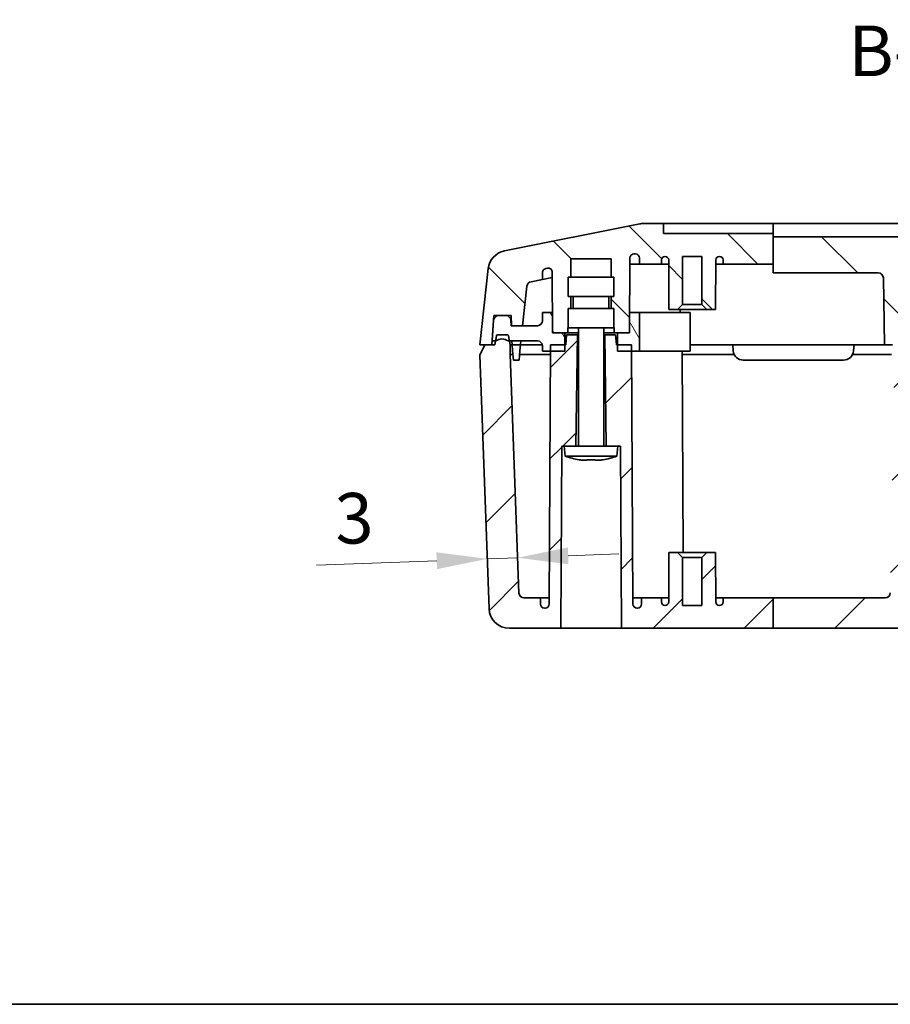
# Model space of a CAD drawing. Units: millimetres. Extents: x 22 to 2984, y 12 to 574.
# Drawn here: x 759 to 845, y 12 to 109 of the extents above; entities that cross this region are included whole.
import ezdxf

# ---------------------------------------------------------------- set-up
doc = ezdxf.new("R2010")
doc.units = ezdxf.units.MM
doc.header["$LTSCALE"] = 1.5
doc.layers.get('Defpoints').update_dxf_attribs({"lineweight": 25})
for name, color, linetype, lineweight in [('Border (ISO)', 7, 'Continuous', 35), ('Dimension (ISO)', 7, 'Continuous', 18), ('Dimension (ISO) @ 1', 7, 'Continuous', 18), ('Symbol (ISO) @ 1', 7, 'Continuous', 18), ('Visible (ISO)', 7, 'Continuous', 35)]:
    doc.layers.add(name, color=color, linetype=linetype, lineweight=lineweight)
doc.layers.add('Hatch (ISO)', color=1, linetype='Continuous', lineweight=18, true_color=0xff0000)
doc.styles.add('Note Text (TK)', font='MS PGothic.ttf')
doc.dimstyles.new('Default - Method 1b (TK)', dxfattribs={"dimscale": 1.5, "dimtxt": 2.5, "dimasz": 2.5, "dimexe": 1, "dimexo": 1.5, "dimgap": 1, "dimtad": 1, "dimtoh": 1, "dimrnd": 1e-08, "dimdsep": 46, "dimtxsty": 'Note Text (TK)', "dimcen": 0.09, "dimdle": 5, "dimclrd": 100, "dimclre": 100, "dimclrt": 7, "dimadec": 1, "dimazin": 1, "dimtfac": 1, "dimtmove": 0, "dimatfit": 3, "dimfxl": 0, "dimtolj": 1, "dimlwd": -1, "dimlwe": -1, "dimarcsym": 0})
pattern_1 = [(45, (589.25, -4), (-4.49013, 4.49013), [])]
pattern_2 = [(135.0002, (589.25, -4), (-4.49011, -4.49014), [])]
pattern_3 = [(120.0002, (589.25, -4), (-5.49925, -3.17502), [])]

# ---------------------------------------------------------------- blocks, each defined once
blk = doc.blocks.new('図面枠 tk図枠')
at = {"layer": 'Border (ISO)'}
blk.add_line((14.5, 8), (405.5, 8), dxfattribs=at)
blk = doc.blocks.new('*D33')
at = {"layer": 'Defpoints', "color": 0, "transparency": 16777216}
for p in [(805.621, 56.022), (805.621, 56.022), (808.619, 56.133)]:
    blk.add_point(p, dxfattribs=at)
at = {"layer": 'Dimension (ISO)', "color": 100, "transparency": 16777216}
for p, q in [((813.615, 56.318), (818.612, 56.503)), ((800.624, 55.837), (788.735, 55.396)), ((808.619, 56.133), (805.621, 56.022))]:
    blk.add_line(p, q, dxfattribs=at)
for points in [[(800.593, 56.669), (800.655, 55.004), (805.621, 56.022)], [(813.584, 57.151), (813.646, 55.485), (808.619, 56.133)]]:
    blk.add_solid(points, dxfattribs=at)
at = {"layer": 'Dimension (ISO)', "color": 7, "transparency": 16777216, "insert": (790.567, 59.967), "char_height": 5, "attachment_point": 4, "rotation": 2.1211, "style": 'Note Text (TK)'}
blk.add_mtext('\\A1;3', dxfattribs=at)

msp = doc.modelspace()

# ---------------------------------------------------------------- hatches: boundary and pattern name
at = {"layer": 'Hatch (ISO)'}
h = msp.add_hatch(dxfattribs=at)
h.set_pattern_fill('ANSI31', color=256, scale=50.8, angle=90.00021, style=0)
h.set_pattern_definition(pattern_2)
edge = h.paths.add_edge_path()
edge.add_line((833.8736, 87.8481), (833.8736, 85.1595))
edge.add_line((833.8736, 85.1595), (828.9249, 85.1595))
edge.add_line((828.9249, 85.1595), (828.9228, 85.5613))
edge.add_ellipse((828.5728, 85.5595), major_axis=(0, 0.35), ratio=1, start_angle=270.3, end_angle=360)
edge.add_line((828.5728, 85.9095), (828.5506, 85.9095))
edge.add_ellipse((828.5506, 85.5595), major_axis=(-0.35, 0.0018), ratio=1, start_angle=270.3, end_angle=360)
edge.add_line((828.2006, 85.5613), (828.1749, 80.6595))
edge.add_line((828.1749, 80.6595), (827.3249, 80.6595))
edge.add_line((827.3249, 80.6595), (826.8249, 81.1595))
edge.add_line((826.8249, 81.1595), (826.8249, 85.9095))
edge.add_line((826.8249, 85.9095), (824.9249, 85.9095))
edge.add_line((824.9249, 85.9095), (824.9249, 81.1595))
edge.add_line((824.9249, 81.1595), (824.4249, 80.6595))
edge.add_line((824.4249, 80.6595), (823.5749, 80.6595))
edge.add_line((823.5749, 80.6595), (823.5493, 85.5613))
edge.add_ellipse((823.1993, 85.5595), major_axis=(0, 0.35), ratio=1, start_angle=270.3, end_angle=360)
edge.add_line((823.1993, 85.9095), (823.177, 85.9095))
edge.add_ellipse((823.177, 85.5595), major_axis=(-0.35, 0.0018), ratio=1, start_angle=270.3, end_angle=360)
edge.add_line((822.827, 85.5613), (822.8249, 85.1595))
edge.add_line((822.8249, 85.1595), (820.666, 85.1595))
edge.add_line((820.666, 85.1595), (820.6629, 85.7615))
edge.add_ellipse((820.2629, 85.7595), major_axis=(0, 0.4), ratio=1, start_angle=270.3, end_angle=360)
edge.add_line((820.2629, 86.1595), (820.1137, 86.1595))
edge.add_ellipse((820.1137, 85.7595), major_axis=(-0.4, 0.0021), ratio=1, start_angle=270.3, end_angle=360)
edge.add_line((819.7137, 85.7615), (819.6854, 80.3595))
edge.add_line((819.6854, 80.3595), (819.6749, 78.3595))
edge.add_line((819.6749, 78.3595), (818.4749, 78.3595))
edge.add_line((818.4749, 78.3595), (818.1749, 78.3595))
edge.add_line((818.1749, 78.3595), (818.1749, 78.8595))
edge.add_line((818.1749, 78.8595), (818.1249, 78.8595))
edge.add_line((818.1249, 78.8595), (818.1249, 80.7595))
edge.add_line((818.1249, 80.7595), (817.8749, 80.7595))
edge.add_line((817.8749, 80.7595), (817.8749, 81.9595))
edge.add_line((817.8749, 81.9595), (818.1249, 81.9595))
edge.add_line((818.1249, 81.9595), (818.1249, 83.8595))
edge.add_line((818.1249, 83.8595), (817.8749, 83.8595))
edge.add_line((817.8749, 83.8595), (817.8749, 85.6595))
edge.add_line((817.8749, 85.6595), (813.8749, 85.6595))
edge.add_line((813.8749, 85.6595), (813.8749, 83.8595))
edge.add_line((813.8749, 83.8595), (813.6249, 83.8595))
edge.add_line((813.6249, 83.8595), (813.6249, 81.9595))
edge.add_line((813.6249, 81.9595), (813.8749, 81.9595))
edge.add_line((813.8749, 81.9595), (813.8749, 80.7595))
edge.add_line((813.8749, 80.7595), (813.6249, 80.7595))
edge.add_line((813.6249, 80.7595), (813.6249, 78.8595))
edge.add_line((813.6249, 78.8595), (813.5749, 78.8595))
edge.add_line((813.5749, 78.8595), (813.5749, 78.3595))
edge.add_line((813.5749, 78.3595), (813.2749, 78.3595))
edge.add_line((813.2749, 78.3595), (812.0749, 78.3595))
edge.add_line((812.0749, 78.3595), (812.0645, 80.3595))
edge.add_line((812.0645, 80.3595), (812.0435, 84.3578))
edge.add_spline(control_points=[(812.0435, 84.3578), (812.0433, 84.4099), (812.0328, 84.4615), (811.9928, 84.5576), (811.9635, 84.6013), (811.89, 84.6751), (811.8463, 84.7044), (811.7617, 84.74), (811.723, 84.7498), (811.6439, 84.7577), (811.604, 84.7558), (811.5651, 84.748)], knot_values=[-0.0707091, -0.0707091, -0.0707091, -0.0707091, -0.0550833, -0.0550833, -0.0394575, -0.0394575, -0.0238318, -0.0238318, -0.0119159, -0.0119159, 0, 0, 0, 0], degree=3, periodic=0)
edge.add_line((811.5651, 84.748), (811.401, 84.7152))
edge.add_spline(control_points=[(811.401, 84.7152), (811.3499, 84.7049), (811.3013, 84.6848), (811.2146, 84.6272), (811.1773, 84.5901), (811.1261, 84.5144), (811.1089, 84.4787), (811.0857, 84.4035), (811.0797, 84.3644), (811.0795, 84.325)], knot_values=[-0.0548672, -0.0548672, -0.0548672, -0.0548672, -0.0392415, -0.0392415, -0.0236157, -0.0236157, -0.0118078, -0.0118078, 0, 0, 0, 0], degree=3, periodic=0)
edge.add_line((811.0795, 84.325), (811.0758, 83.6303))
edge.add_line((811.0758, 83.6303), (809.9439, 83.4039))
edge.add_ellipse((810.042, 82.9136), major_axis=(-0.4969, 0.0552), ratio=1, start_angle=287.650124, end_angle=360)
edge.add_line((809.545, 82.9689), (809.1107, 79.0595))
edge.add_line((809.1107, 79.0595), (808.0086, 79.0595))
edge.add_line((808.0086, 79.0595), (807.9737, 80.0595))
edge.add_line((807.9737, 80.0595), (807.4555, 80.0595))
edge.add_line((807.4555, 80.0595), (806.7479, 80.0595))
edge.add_line((806.7479, 80.0595), (806.2777, 80.0595))
edge.add_line((806.2777, 80.0595), (806.2145, 79.1552))
edge.add_line((806.2145, 79.1552), (806.1029, 77.5595))
edge.add_line((806.1029, 77.5595), (806.0749, 77.1595))
edge.add_line((806.0749, 77.1595), (805.3749, 77.1595))
edge.add_line((805.3749, 77.1595), (804.8749, 77.1595))
edge.add_line((804.8749, 77.1595), (805.7134, 84.706))
edge.add_ellipse((807.7012, 84.4851), major_axis=(-0.3922, 1.9612), ratio=1, start_angle=0, end_angle=72.349876, ccw=False)
edge.add_line((807.309, 86.4463), (820.6807, 89.1206))
edge.add_ellipse((821.073, 87.1595), major_axis=(0, 2), ratio=1, start_angle=0, end_angle=11.309932, ccw=False)
edge.add_line((821.073, 89.1595), (823.0249, 89.1595))
edge.add_line((823.0249, 89.1595), (823.0249, 88.1595))
edge.add_line((823.0249, 88.1595), (833.8736, 88.1595))
edge.add_line((833.8736, 88.1595), (833.8736, 87.8481))
h = msp.add_hatch(dxfattribs=at)
h.set_pattern_fill('ANSI31', color=256, scale=50.8, angle=90.00021, style=0)
h.set_pattern_definition(pattern_2)
edge = h.paths.add_edge_path()
edge.add_line((833.8736, 84.2788), (844.2591, 84.2788))
edge.add_ellipse((844.2595, 83.7689), major_axis=(-0.0089, 0.5098), ratio=0.9805749, start_angle=270, end_angle=359.019421, ccw=False)
edge.add_line((844.7594, 83.7776), (844.8749, 77.1595))
edge.add_line((844.8749, 77.1595), (845.6749, 77.1595))
edge.add_line((845.6749, 77.1595), (845.7762, 80.0595))
edge.add_line((845.7762, 80.0595), (846.2944, 80.0595))
edge.add_line((846.2944, 80.0595), (847.002, 80.0595))
edge.add_line((847.002, 80.0595), (847.5737, 80.0595))
edge.add_line((847.5737, 80.0595), (847.6749, 77.1595))
edge.add_line((847.6749, 77.1595), (848.3749, 77.1595))
edge.add_line((848.3749, 77.1595), (849.0749, 77.1595))
edge.add_line((849.0749, 77.1595), (849.1973, 84.1681))
edge.add_ellipse((848.6973, 84.1768), major_axis=(0.0089, 0.5098), ratio=0.9805749, start_angle=270, end_angle=360.980579)
edge.add_line((848.6977, 84.6867), (846.8749, 84.6867))
edge.add_line((846.8749, 84.6867), (846.8749, 87.8481))
edge.add_line((846.8749, 87.8481), (833.8736, 87.8481))
edge.add_line((833.8736, 87.8481), (833.8736, 85.1595))
edge.add_line((833.8736, 85.1595), (833.8736, 84.2788))
h = msp.add_hatch(dxfattribs=at)
h.set_pattern_fill('ANSI31', color=256, scale=50.8, angle=75.000175, style=0)
h.set_pattern_definition(pattern_3)
edge = h.paths.add_edge_path()
edge.add_line((812.0749, 78.3595), (812.0645, 80.3595))
edge.add_line((812.0645, 80.3595), (811.0749, 80.3595))
edge.add_line((811.0749, 80.3595), (811.0749, 79.5595))
edge.add_ellipse((810.5749, 79.5595), major_axis=(0.5, 0), ratio=1, start_angle=270, end_angle=360, ccw=False)
edge.add_line((810.5749, 79.0595), (809.1107, 79.0595))
edge.add_line((809.1107, 79.0595), (808.0086, 79.0595))
edge.add_line((808.0086, 79.0595), (807.9824, 79.0595))
edge.add_line((807.9824, 79.0595), (807.9548, 79.5856))
edge.add_ellipse((807.4555, 79.5595), major_axis=(0.4993, 0.0262), ratio=1, start_angle=0, end_angle=87)
edge.add_line((807.4555, 80.0595), (806.7479, 80.0595))
edge.add_ellipse((806.7479, 79.5595), major_axis=(0, 0.5), ratio=1, start_angle=0, end_angle=85.5)
edge.add_line((806.2494, 79.5987), (806.2145, 79.1552))
edge.add_line((806.2145, 79.1552), (806.0889, 77.5595))
edge.add_line((806.0889, 77.5595), (806.1029, 77.5595))
edge.add_line((806.1029, 77.5595), (806.4455, 77.5595))
edge.add_line((806.4455, 77.5595), (806.4749, 77.5595))
edge.add_ellipse((807.0749, 76.7595), major_axis=(-0.6, 0.8), ratio=1, start_angle=286.260205, end_angle=360, ccw=False)
edge.add_line((807.6749, 77.5595), (807.8044, 77.5595))
edge.add_line((807.8044, 77.5595), (810.5749, 77.5595))
edge.add_ellipse((810.5749, 77.0595), major_axis=(0, 0.5), ratio=1, start_angle=270, end_angle=360, ccw=False)
edge.add_line((811.0749, 77.0595), (811.0749, 76.5595))
edge.add_line((811.0749, 76.5595), (811.8718, 76.5595))
edge.add_line((811.8718, 76.5595), (813.2749, 76.5595))
edge.add_line((813.2749, 76.5595), (813.2749, 77.1595))
edge.add_line((813.2749, 77.1595), (813.2749, 78.3595))
edge.add_line((813.2749, 78.3595), (812.0749, 78.3595))
h = msp.add_hatch(dxfattribs=at)
h.set_pattern_fill('ANSI31', color=256, scale=50.8, angle=75.000175, style=0)
h.set_pattern_definition(pattern_3)
h.paths.add_polyline_path([(819.6854, 80.3595), (819.6749, 78.3595), (818.4749, 78.3595), (818.4749, 77.1595), (818.4749, 76.5595), (819.8781, 76.5595), (820.6749, 76.5595), (820.6749, 80.3595)])
h = msp.add_hatch(dxfattribs=at)
h.set_pattern_fill('ANSI31', color=256, scale=50.8, style=0)
h.set_pattern_definition(pattern_1)
edge = h.paths.add_edge_path()
edge.add_line((814.3749, 67.1595), (813.2249, 67.1595))
edge.add_line((813.2249, 67.1595), (812.9749, 67.1595))
edge.add_line((812.9749, 67.1595), (812.8749, 49.1595))
edge.add_line((812.8749, 49.1595), (807.8022, 49.1595))
edge.add_ellipse((807.8022, 51.1595), major_axis=(-1.9986, -0.074), ratio=1, start_angle=0, end_angle=87.878904, ccw=False)
edge.add_line((805.8036, 51.0854), (804.8749, 76.1595))
edge.add_line((804.8749, 76.1595), (805.3749, 77.1595))
edge.add_line((805.3749, 77.1595), (806.0749, 77.1595))
edge.add_line((806.0749, 77.1595), (806.3749, 77.1595))
edge.add_line((806.3749, 77.1595), (806.4455, 77.5595))
edge.add_line((806.4455, 77.5595), (806.5367, 78.0768))
edge.add_ellipse((806.6352, 78.0595), major_axis=(0, 0.1), ratio=1, start_angle=0, end_angle=80, ccw=False)
edge.add_line((806.6352, 78.1595), (807.6147, 78.1595))
edge.add_ellipse((807.6147, 78.0595), major_axis=(0.0985, 0.0174), ratio=1, start_angle=0, end_angle=80, ccw=False)
edge.add_line((807.7132, 78.0768), (807.8044, 77.5595))
edge.add_line((807.8044, 77.5595), (807.8749, 77.1595))
edge.add_line((807.8749, 77.1595), (807.8749, 76.215))
edge.add_line((807.8749, 76.215), (808.748, 52.6409))
edge.add_ellipse((809.2477, 52.6595), major_axis=(0, -0.5), ratio=1, start_angle=272.121096, end_angle=360)
edge.add_line((809.2477, 52.1595), (810.8749, 52.1595))
edge.add_line((810.8749, 52.1595), (810.8781, 51.5574))
edge.add_ellipse((811.2781, 51.5595), major_axis=(0, -0.4), ratio=1, start_angle=270.3, end_angle=360)
edge.add_line((811.2781, 51.1595), (811.3409, 51.1595))
edge.add_ellipse((811.3409, 51.5595), major_axis=(0.4, -0.0021), ratio=1, start_angle=270.3, end_angle=360)
edge.add_line((811.7409, 51.5574), (811.8718, 76.5595))
edge.add_line((811.8718, 76.5595), (811.8749, 77.1595))
edge.add_line((811.8749, 77.1595), (813.2749, 77.1595))
edge.add_line((813.2749, 77.1595), (813.3749, 77.1595))
edge.add_line((813.3749, 77.1595), (813.4624, 78.1595))
edge.add_line((813.4624, 78.1595), (814.5249, 78.1595))
edge.add_line((814.5249, 78.1595), (814.3749, 67.1595))
h = msp.add_hatch(dxfattribs=at)
h.set_pattern_fill('ANSI31', color=256, scale=50.8, style=0)
h.set_pattern_definition(pattern_1)
edge = h.paths.add_edge_path()
edge.add_line((818.5249, 67.1595), (817.3749, 67.1595))
edge.add_line((817.3749, 67.1595), (817.2249, 78.1595))
edge.add_line((817.2249, 78.1595), (818.2874, 78.1595))
edge.add_line((818.2874, 78.1595), (818.3749, 77.1595))
edge.add_line((818.3749, 77.1595), (818.4749, 77.1595))
edge.add_line((818.4749, 77.1595), (819.8749, 77.1595))
edge.add_line((819.8749, 77.1595), (819.8781, 76.5595))
edge.add_line((819.8781, 76.5595), (820.009, 51.5574))
edge.add_ellipse((820.409, 51.5595), major_axis=(0, -0.4), ratio=1, start_angle=270.3, end_angle=360)
edge.add_line((820.409, 51.1595), (820.4718, 51.1595))
edge.add_ellipse((820.4718, 51.5595), major_axis=(0.4, -0.0021), ratio=1, start_angle=270.3, end_angle=360)
edge.add_line((820.8718, 51.5574), (820.8749, 52.1595))
edge.add_line((820.8749, 52.1595), (822.8249, 52.1595))
edge.add_line((822.8249, 52.1595), (822.827, 51.7576))
edge.add_ellipse((823.177, 51.7595), major_axis=(0, -0.35), ratio=1, start_angle=270.3, end_angle=360)
edge.add_line((823.177, 51.4095), (823.1993, 51.4095))
edge.add_ellipse((823.1993, 51.7595), major_axis=(0.35, -0.0018), ratio=1, start_angle=270.3, end_angle=360)
edge.add_line((823.5493, 51.7576), (823.5749, 56.6595))
edge.add_line((823.5749, 56.6595), (824.4249, 56.6595))
edge.add_line((824.4249, 56.6595), (824.9249, 56.1595))
edge.add_line((824.9249, 56.1595), (824.9249, 51.4095))
edge.add_line((824.9249, 51.4095), (826.8249, 51.4095))
edge.add_line((826.8249, 51.4095), (826.8249, 56.1595))
edge.add_line((826.8249, 56.1595), (827.3249, 56.6595))
edge.add_line((827.3249, 56.6595), (828.1749, 56.6595))
edge.add_line((828.1749, 56.6595), (828.2006, 51.7576))
edge.add_ellipse((828.5506, 51.7595), major_axis=(0, -0.35), ratio=1, start_angle=270.3, end_angle=360)
edge.add_line((828.5506, 51.4095), (828.5728, 51.4095))
edge.add_ellipse((828.5728, 51.7595), major_axis=(0.35, -0.0018), ratio=1, start_angle=270.3, end_angle=360)
edge.add_line((828.9228, 51.7576), (828.9249, 52.1595))
edge.add_line((828.9249, 52.1595), (833.8736, 52.1595))
edge.add_line((833.8736, 52.1595), (833.8736, 49.1595))
edge.add_line((833.8736, 49.1595), (818.8749, 49.1595))
edge.add_line((818.8749, 49.1595), (818.7749, 67.1595))
edge.add_line((818.7749, 67.1595), (818.5249, 67.1595))
h = msp.add_hatch(dxfattribs=at)
h.set_pattern_fill('ANSI31', color=256, scale=50.8, style=0)
h.set_pattern_definition(pattern_1)
edge = h.paths.add_edge_path()
edge.add_line((833.8736, 49.1595), (851.8749, 49.1595))
edge.add_line((851.8749, 49.1595), (851.8749, 50.6595))
edge.add_line((851.8749, 50.6595), (855.7753, 50.6595))
edge.add_line((855.7753, 50.6595), (855.7753, 49.1595))
edge.add_line((855.7753, 49.1595), (857.7257, 49.1595))
edge.add_line((857.7257, 49.1595), (857.7257, 52.1595))
edge.add_line((857.7257, 52.1595), (854.8753, 52.1595))
edge.add_line((854.8753, 52.1595), (854.8753, 55.1595))
edge.add_line((854.8753, 55.1595), (853.6252, 55.1595))
edge.add_line((853.6252, 55.1595), (853.6252, 52.1595))
edge.add_line((853.6252, 52.1595), (848.9096, 52.1595))
edge.add_ellipse((848.9096, 52.2595), major_axis=(0, -0.1), ratio=1, start_angle=271, end_angle=360, ccw=False)
edge.add_line((848.8096, 52.2577), (848.3749, 77.1595))
edge.add_line((848.3749, 77.1595), (847.6749, 77.1595))
edge.add_line((847.6749, 77.1595), (847.3749, 77.1595))
edge.add_line((847.3749, 77.1595), (847.3044, 77.5595))
edge.add_line((847.3044, 77.5595), (847.2132, 78.0768))
edge.add_ellipse((847.1147, 78.0595), major_axis=(0.0985, 0.0174), ratio=1, start_angle=0, end_angle=80)
edge.add_line((847.1147, 78.1595), (846.1352, 78.1595))
edge.add_ellipse((846.1352, 78.0595), major_axis=(0, 0.1), ratio=1, start_angle=0, end_angle=80)
edge.add_line((846.0367, 78.0768), (845.9455, 77.5595))
edge.add_line((845.9455, 77.5595), (845.8749, 77.1595))
edge.add_line((845.8749, 77.1595), (845.4471, 52.6507))
edge.add_ellipse((844.9472, 52.6595), major_axis=(0.4999, -0.0087), ratio=1, start_angle=271, end_angle=360, ccw=False)
edge.add_line((844.9472, 52.1595), (833.8736, 52.1595))
edge.add_line((833.8736, 52.1595), (833.8736, 49.1595))

# ---------------------------------------------------------------- linework, layer by layer
at = {"layer": 'Visible (ISO)'}
for p, q in [((820.6807, 89.1206), (807.309, 86.4463)), ((823.0249, 89.1595), (821.073, 89.1595)), ((823.0249, 88.1595), (823.0249, 89.1595)), ((823.0249, 89.1595), (825.0249, 89.1595)), ((825.0249, 89.1595), (833.8736, 89.1595)), ((833.8736, 89.1595), (833.8736, 89.1206)), ((856.2829, 89.1595), (833.8736, 89.1595)), ((833.8736, 87.8481), (833.8736, 89.1206)), ((833.8736, 88.1595), (823.0249, 88.1595)), ((846.8749, 87.8481), (833.8736, 87.8481)), ((833.8736, 87.8481), (833.8736, 84.2788)), ((813.8749, 83.8595), (813.8749, 85.6595)), ((813.8749, 85.6595), (817.8749, 85.6595)), ((817.8749, 85.6595), (817.8749, 83.8595)), ((819.6749, 78.3595), (819.7137, 85.7615)), ((820.1137, 86.1595), (820.2629, 86.1595)), ((820.6629, 85.7615), (820.666, 85.1595)), ((823.177, 85.9095), (823.1993, 85.9095)), ((824.9249, 81.1595), (824.9249, 85.9095)), ((824.9249, 85.9095), (826.8249, 85.9095)), ((826.8249, 85.9095), (826.8249, 81.1595)), ((828.5506, 85.9095), (828.5728, 85.9095)), ((805.7134, 84.706), (804.8749, 77.1595)), ((811.401, 84.7152), (811.5651, 84.748)), ((819.7105, 85.1595), (820.666, 85.1595)), ((820.666, 85.1595), (822.8249, 85.1595)), ((822.8249, 85.1595), (822.827, 85.5613)), ((823.5514, 85.1595), (822.8249, 85.1595)), ((823.5493, 85.5613), (823.5749, 80.6595)), ((828.1749, 80.6595), (828.2006, 85.5613)), ((828.9249, 85.1595), (828.1985, 85.1595)), ((828.9228, 85.5613), (828.9249, 85.1595)), ((828.9249, 85.1595), (833.8736, 85.1595)), ((811.0758, 83.6303), (811.0795, 84.325)), ((811.0758, 83.6303), (812.0463, 83.8244)), ((812.0435, 84.3578), (812.0749, 78.3595)), ((813.6249, 83.8595), (818.1249, 83.8595)), ((813.6249, 83.8595), (813.6249, 81.9595)), ((818.1249, 83.8595), (818.1249, 81.9595)), ((833.8736, 84.2788), (844.2591, 84.2788)), ((844.7594, 83.7776), (844.8749, 77.1595)), ((809.1107, 79.0595), (809.545, 82.9689)), ((809.9439, 83.4039), (811.0758, 83.6303)), ((813.6249, 81.9595), (818.1249, 81.9595)), ((813.8749, 80.7595), (813.8749, 81.9595)), ((814.1249, 81.9595), (814.1249, 80.7595)), ((817.6249, 81.9595), (817.6249, 80.7595)), ((817.8749, 81.9595), (817.8749, 80.7595)), ((824.4249, 80.6595), (824.9249, 81.1595)), ((826.8249, 81.1595), (824.9249, 81.1595)), ((826.8249, 81.1595), (827.3249, 80.6595)), ((806.0749, 77.1595), (806.2777, 80.0595)), ((806.2777, 80.0595), (807.9737, 80.0595)), ((807.4555, 80.0595), (806.7479, 80.0595)), ((807.9737, 80.0595), (808.0086, 79.0595)), ((812.0645, 80.3595), (811.0749, 80.3595)), ((811.0749, 80.3595), (811.0749, 79.5595)), ((812.0749, 78.3595), (812.0645, 80.3595)), ((813.6249, 80.7595), (818.1249, 80.7595)), ((813.6249, 80.7595), (813.6249, 78.8595)), ((818.1249, 80.7595), (818.1249, 78.8595)), ((819.6854, 80.3595), (819.6749, 78.3595)), ((820.6749, 80.3595), (819.6854, 80.3595)), ((820.6749, 76.5595), (820.6749, 80.3595)), ((820.6749, 80.3595), (825.6749, 80.3595)), ((823.5749, 80.6595), (824.4249, 80.6595)), ((827.3249, 80.6595), (824.4249, 80.6595)), ((824.6854, 80.3595), (824.687, 80.6595)), ((825.6749, 76.5595), (825.6749, 80.3595)), ((827.3249, 80.6595), (828.1749, 80.6595)), ((806.2494, 79.5987), (806.0889, 77.5595)), ((807.9824, 79.0595), (807.9548, 79.5856)), ((810.5749, 79.0595), (807.9824, 79.0595)), ((808.0086, 79.0595), (809.1107, 79.0595)), ((813.5749, 78.3595), (813.5749, 78.8595)), ((813.5749, 78.8595), (813.6249, 78.8595)), ((813.6249, 78.8595), (818.1249, 78.8595)), ((814.6249, 67.2595), (814.6249, 78.8595)), ((817.1249, 67.2595), (817.1249, 78.8595)), ((818.1249, 78.8595), (818.1749, 78.8595)), ((818.1749, 78.8595), (818.1749, 78.3595)), ((806.5367, 78.0768), (806.3749, 77.1595)), ((807.6147, 78.1595), (806.6352, 78.1595)), ((807.8749, 77.1595), (807.7132, 78.0768)), ((812.0749, 78.3595), (813.5749, 78.3595)), ((813.2749, 78.3595), (812.0749, 78.3595)), ((813.2749, 76.5595), (813.2749, 78.3595)), ((813.4624, 78.1595), (813.3749, 77.1595)), ((814.5249, 78.1595), (813.4624, 78.1595)), ((814.6249, 78.3595), (813.5749, 78.3595)), ((814.3749, 67.1595), (814.5249, 78.1595)), ((814.5249, 78.1595), (814.6249, 78.1595)), ((818.1749, 78.3595), (817.1249, 78.3595)), ((817.1249, 78.1595), (817.2249, 78.1595)), ((818.2874, 78.1595), (817.2249, 78.1595)), ((817.2249, 78.1595), (817.3749, 67.1595)), ((818.1749, 78.3595), (819.6749, 78.3595)), ((818.3749, 77.1595), (818.2874, 78.1595)), ((819.6749, 78.3595), (818.4749, 78.3595)), ((818.4749, 78.3595), (818.4749, 76.5595)), ((805.3749, 77.1595), (804.8749, 76.1595)), ((804.8749, 77.1595), (806.0749, 77.1595)), ((806.3749, 77.1595), (805.3749, 77.1595)), ((806.0889, 77.5595), (806.4749, 77.5595)), ((807.6749, 77.5595), (810.5749, 77.5595)), ((807.8749, 76.215), (807.8749, 77.1595)), ((807.8749, 77.1595), (808.0749, 77.1595)), ((808.0749, 77.1595), (808.061, 77.5595)), ((808.0749, 77.1595), (808.8995, 77.1595)), ((808.0749, 77.1595), (808.1263, 76.5723)), ((808.8995, 77.1595), (808.8482, 76.5723)), ((808.944, 77.5595), (808.8995, 77.1595)), ((808.8995, 77.1595), (811.0648, 77.1595)), ((811.0749, 77.0595), (811.0749, 76.5595)), ((811.8749, 77.1595), (811.7409, 51.5574)), ((813.3749, 77.1595), (811.8749, 77.1595)), ((819.8749, 77.1595), (818.3749, 77.1595)), ((820.009, 51.5574), (819.8749, 77.1595)), ((825.6749, 77.1595), (829.8749, 77.1595)), ((829.8749, 77.1595), (829.9263, 76.5723)), ((829.8749, 77.1595), (841.8749, 77.1595)), ((841.8749, 77.1595), (841.8236, 76.5723)), ((841.8749, 77.1595), (844.3758, 77.1595)), ((844.3758, 77.1595), (844.8749, 77.1595)), ((844.8749, 77.1595), (845.6749, 77.1595)), ((804.8749, 76.1595), (805.8036, 51.0854)), ((808.748, 52.6409), (807.8749, 76.215)), ((808.1576, 76.215), (807.8749, 76.215)), ((808.2062, 75.6595), (808.1263, 76.5723)), ((808.8482, 76.5723), (808.7683, 75.6595)), ((811.87, 76.215), (808.8169, 76.215)), ((811.0749, 76.5595), (813.2749, 76.5595)), ((818.4749, 76.5595), (820.6749, 76.5595)), ((825.6749, 76.5595), (820.6749, 76.5595)), ((824.8781, 76.5595), (824.9823, 56.6595)), ((830.0267, 76.215), (824.8799, 76.215)), ((845.5584, 76.215), (841.7232, 76.215)), ((808.2062, 75.6595), (808.7683, 75.6595)), ((830.9225, 75.6595), (840.8274, 75.6595)), ((812.8749, 49.1595), (812.9749, 67.1595)), ((812.9749, 67.1595), (813.2249, 67.1595)), ((818.5249, 67.1595), (813.2249, 67.1595)), ((813.3124, 66.1595), (813.2249, 67.1595)), ((818.4374, 66.1595), (818.5249, 67.1595)), ((818.5249, 67.1595), (818.7749, 67.1595)), ((818.7749, 67.1595), (818.8749, 49.1595)), ((813.3124, 66.1595), (818.4374, 66.1595)), ((814.6943, 65.8083), (814.7001, 65.8206)), ((815.4583, 65.7639), (815.0537, 65.7639)), ((815.4583, 65.7639), (815.4583, 65.8206)), ((816.2916, 65.8206), (816.2916, 65.7639)), ((816.6961, 65.7639), (816.2916, 65.7639)), ((817.0498, 65.8206), (817.0555, 65.8083)), ((823.5749, 56.6595), (823.5493, 51.7576)), ((824.4249, 56.6595), (823.5749, 56.6595)), ((824.9249, 56.1595), (824.4249, 56.6595)), ((824.4249, 56.6595), (827.3249, 56.6595)), ((827.3249, 56.6595), (826.8249, 56.1595)), ((828.1749, 56.6595), (827.3249, 56.6595)), ((828.2006, 51.7576), (828.1749, 56.6595)), ((824.9249, 51.4095), (824.9249, 56.1595)), ((826.8249, 56.1595), (824.9249, 56.1595)), ((826.8249, 56.1595), (826.8249, 51.4095)), ((810.8749, 52.1595), (809.2477, 52.1595)), ((810.8781, 51.5574), (810.8749, 52.1595)), ((810.8749, 52.1595), (811.744, 52.1595)), ((820.0058, 52.1595), (820.8749, 52.1595)), ((820.8749, 52.1595), (820.8718, 51.5574)), ((822.8249, 52.1595), (820.8749, 52.1595)), ((822.827, 51.7576), (822.8249, 52.1595)), ((822.8249, 52.1595), (823.5514, 52.1595)), ((828.1985, 52.1595), (828.9249, 52.1595)), ((828.9249, 52.1595), (828.9228, 51.7576)), ((833.8736, 52.1595), (828.9249, 52.1595)), ((844.9472, 52.1595), (833.8736, 52.1595)), ((833.8736, 52.1595), (833.8736, 49.1595)), ((811.3409, 51.1595), (811.2781, 51.1595)), ((820.4718, 51.1595), (820.409, 51.1595)), ((823.1993, 51.4095), (823.177, 51.4095)), ((826.8249, 51.4095), (824.9249, 51.4095)), ((828.5728, 51.4095), (828.5506, 51.4095)), ((807.8022, 49.1595), (812.8749, 49.1595)), ((818.8749, 49.1595), (812.8749, 49.1595)), ((818.8749, 49.1595), (833.8736, 49.1595)), ((833.8736, 49.1595), (851.8749, 49.1595))]:
    msp.add_line(p, q, dxfattribs=at)
for centre, radius, start, end in [((821.073, 87.1595), 2, 90, 101.309932), ((807.7012, 84.4851), 2, 101.309932, 173.659808), ((820.1137, 85.7595), 0.4, 90, 179.7), ((820.2629, 85.7595), 0.4, 0.3, 90), ((823.177, 85.5595), 0.35, 90, 179.7), ((823.1993, 85.5595), 0.35, 0.3, 90), ((828.5506, 85.5595), 0.35, 90, 179.7), ((828.5728, 85.5595), 0.35, 0.3, 90), ((810.042, 82.9136), 0.5, 101.309932, 173.659808), ((806.7479, 79.5595), 0.5, 90, 175.5), ((807.4555, 79.5595), 0.5, 3, 90), ((810.5749, 79.5595), 0.5, 270, 0), ((806.6352, 78.0595), 0.1, 90, 170), ((807.6147, 78.0595), 0.1, 10, 90), ((807.0749, 76.7595), 1, 53.130102, 126.869898), ((810.5749, 77.0595), 0.5, 0, 90), ((830.9225, 76.6595), 1, 185, 270), ((840.8274, 76.6595), 1, 270, 355), ((814.5249, 67.2595), 0.1, 270, 0), ((817.2249, 67.2595), 0.1, 180, 270), ((816.6082, 76.2341), 10.6, 251.885022, 259.597837), ((815.1416, 76.2341), 10.6, 280.402163, 288.114978), ((809.2477, 52.6595), 0.5, 182.121096, 270), ((844.9472, 52.6595), 0.5, 270, 359), ((823.177, 51.7595), 0.35, 180.3, 270), ((823.1993, 51.7595), 0.35, 270, 359.7), ((828.5506, 51.7595), 0.35, 180.3, 270), ((828.5728, 51.7595), 0.35, 270, 359.7), ((807.8022, 51.1595), 2, 182.121096, 270), ((811.2781, 51.5595), 0.4, 180.3, 270), ((811.3409, 51.5595), 0.4, 270, 359.7), ((820.409, 51.5595), 0.4, 180.3, 270), ((820.4718, 51.5595), 0.4, 270, 359.7)]:
    msp.add_arc(centre, radius, start, end, dxfattribs=at)
msp.add_ellipse((844.2595, 83.7689), major_axis=(-0.0089, 0.5098), ratio=0.9805749, start_param=4.712389, end_param=6.266071, dxfattribs=at)
for points, knots in [([(811.0795, 84.325), (811.0797, 84.3644), (811.0857, 84.4035), (811.1089, 84.4787), (811.1261, 84.5144), (811.1773, 84.5901), (811.2146, 84.6272), (811.3013, 84.6848), (811.3499, 84.7049), (811.401, 84.7152)], [-0.054867241, -0.054867241, -0.054867241, -0.054867241, -0.043059399, -0.043059399, -0.031251558, -0.031251558, -0.015625779, -0.015625779, 0, 0, 0, 0]), ([(811.5651, 84.748), (811.604, 84.7558), (811.6439, 84.7577), (811.723, 84.7498), (811.7617, 84.74), (811.8463, 84.7044), (811.89, 84.6751), (811.9635, 84.6013), (811.9928, 84.5576), (812.0328, 84.4615), (812.0433, 84.4099), (812.0435, 84.3578)], [-0.070709104, -0.070709104, -0.070709104, -0.070709104, -0.05879322, -0.05879322, -0.046877337, -0.046877337, -0.031251558, -0.031251558, -0.015625779, -0.015625779, 0, 0, 0, 0]), ([(820.0566, 85.1595), (820.0503, 85.1595), (820.0441, 85.1593), (820.0222, 85.1582), (820.0066, 85.1564), (819.9911, 85.1536)], [-0.0498887221, -0.0498887221, -0.0498887221, -0.0498887221, -0.0480074147, -0.0480074147, -0.0432313687, -0.0432313687, -0.0432313687, -0.0432313687]), ([(814.7001, 65.8206), (814.763, 65.8093), (814.8258, 65.7987), (814.9437, 65.7799), (814.9988, 65.7717), (815.0537, 65.7639)], [2.88558742, 2.88558742, 2.88558742, 2.88558742, 2.903552661, 2.903552661, 2.919378372, 2.919378372, 2.919378372, 2.919378372]), ([(815.4583, 65.8206), (815.6018, 65.8122), (815.7433, 65.8083), (816.0065, 65.8083), (816.1481, 65.8122), (816.2916, 65.8206)], [2.77043011, 2.77043011, 2.77043011, 2.77043011, 2.809906316, 2.809906316, 2.849382521, 2.849382521, 2.849382521, 2.849382521]), ([(816.6961, 65.7639), (816.7511, 65.7717), (816.8061, 65.7799), (816.924, 65.7987), (816.9869, 65.8093), (817.0498, 65.8206)], [3.080081794, 3.080081794, 3.080081794, 3.080081794, 3.095907506, 3.095907506, 3.113872747, 3.113872747, 3.113872747, 3.113872747])]:
    msp.add_open_spline(points, degree=3, knots=knots, dxfattribs=at)
msp.add_open_spline([(819.9911, 85.1536), (819.8968, 85.1366), (819.8031, 85.1192), (819.7103, 85.1015)], degree=3, dxfattribs=at)

# ---------------------------------------------------------------- block references
at = {"xscale": 2, "yscale": 2, "zscale": 2}
msp.add_blockref('図面枠 tk図枠', (589.25, -4), dxfattribs=at)

# ---------------------------------------------------------------- texts
at = {"layer": 'Symbol (ISO) @ 1', "color": 7, "insert": (841.2961, 102.1614), "char_height": 5, "attachment_point": 7, "style": 'Note Text (TK)'}
msp.add_mtext('B-B ( 1 : 2 )', dxfattribs=at)

# ---------------------------------------------------------------- dimensions: what is measured, and where the dimension line sits
at = {"layer": 'Dimension (ISO) @ 1', "color": 100, "true_color": 0x00ff3f}
dim = msp.add_linear_dim(base=(805.6208, 56.0217), p1=(808.6187, 56.1327), p2=(805.6208, 56.0217), angle=2.121096, dimstyle='Default - Method 1b (TK)', override={"dimscale": 1, "dimtxt": 5, "dimasz": 5, "dimexe": 2, "dimexo": 3, "dimgap": 2, "dimtoh": 0, "dimdec": 2, "dimcen": 0.18, "dimse1": 1, "dimse2": 1, "dimtol": 0, "dimlim": 0, "dimtp": 0, "dimtm": 0, "dimtdec": 2, "dimtix": 0, "dimtofl": 1, "dimtmove": 0, "dimatfit": 1}, dxfattribs=at)
dim.commit()
dim.dimension.update_dxf_attribs({"geometry": '*D33', "text_midpoint": (792.1811, 55.5239), "dimtype": 128})

doc.saveas('drawing.dxf')
